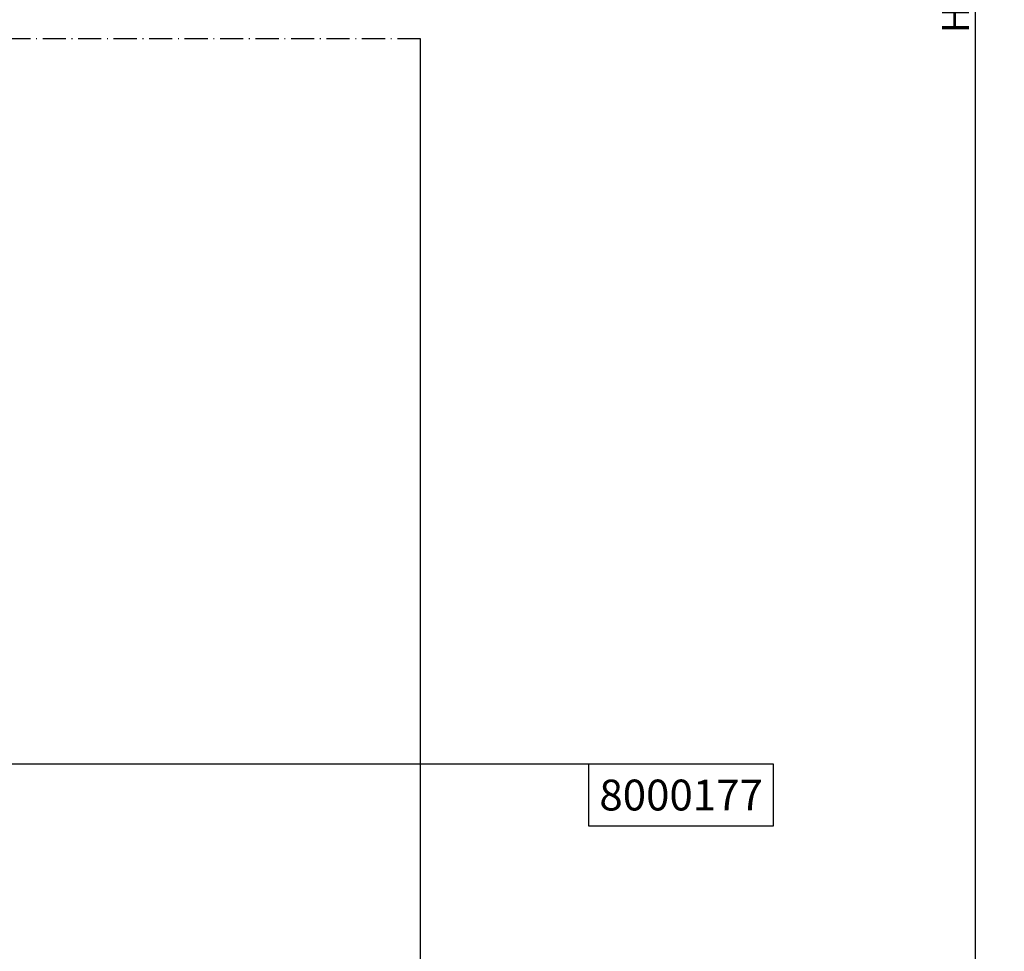
# Model space of a CAD drawing. Extents: x -1697 to 5475, y 1661 to 4454.
# Drawn here: x -1513 to -1385, y 4107 to 4228 of the extents above; entities that cross this region are included whole.
import ezdxf
from ezdxf.enums import TextEntityAlignment as Align

# ---------------------------------------------------------------- set-up
doc = ezdxf.new("R2010")
doc.units = 0
doc.header["$PDMODE"] = 2
doc.header["$PDSIZE"] = 5
doc.linetypes.add('ACAD_ISO10W100', pattern=[18, 12, -3, 0, -3])
doc.layers.get('0').update_dxf_attribs({"color": 31, "linetype": 'ZIGZAG'})
doc.layers.get('DEFPOINTS').update_dxf_attribs({"color": 31, "linetype": 'ZIGZAG'})
for name, color, linetype in [('RE_DIM1', 7, 'CONTINUOUS'), ('RE_DRAW1', 31, 'ZIGZAG'), ('RE_TXT', 31, 'ZIGZAG')]:
    doc.layers.add(name, color=color, linetype=linetype)
doc.styles.add('REYNOLDS1', font='arial.ttf')
doc.linetypes.add('ZIGZAG', pattern='A,0.00254,-5.08,[131,ltypeshp.shx,S=5.08,R=0,X=-5.08,Y=0],-10.16,[131,ltypeshp.shx,S=5.08,R=180,X=5.08,Y=0],-5.08', length=20.32254)
doc.dimstyles.new('REYNOLDS', dxfattribs={"dimscale": 0, "dimtxt": 3, "dimasz": 3, "dimexe": 1, "dimexo": 1, "dimgap": 0.8, "dimtad": 1, "dimdec": 1, "dimdsep": 46, "dimtxsty": 'REYNOLDS1', "dimcen": 2.5, "dimclrd": 7, "dimclre": 7, "dimclrt": 2, "dimadec": 0, "dimazin": 0, "dimtfac": 1, "dimtdec": 1, "dimtmove": 0, "dimatfit": 3, "dimfxl": 1, "dimtolj": 1, "dimtzin": 0, "dimarcsym": 0})

# ---------------------------------------------------------------- blocks, each defined once
blk = doc.blocks.new('*D94')
at = {"layer": 'DEFPOINTS', "color": 0, "linetype": 'Continuous', "ltscale": 0.25, "transparency": 16777216}
for p in [(-1257.11, 4412.58), (-1389.08, 4043.18), (-1257.11, 4043.18)]:
    blk.add_point(p, dxfattribs=at)
at = {"layer": 'RE_DIM1', "color": 7, "linetype": 'Continuous', "lineweight": -2, "ltscale": 0.25, "transparency": 16777216}
for p, q in [((-1258.11, 4412.58), (-1390.08, 4412.58)), ((-1389.08, 4409.58), (-1389.08, 4046.18)), ((-1258.11, 4043.18), (-1390.08, 4043.18))]:
    blk.add_line(p, q, dxfattribs=at)
at = {"layer": 'RE_DIM1', "color": 7, "linetype": 'Continuous', "ltscale": 0.25, "transparency": 16777216}
for points in [[(-1389.58, 4409.58), (-1388.58, 4409.58), (-1389.08, 4412.58)], [(-1389.58, 4046.18), (-1388.58, 4046.18), (-1389.08, 4043.18)]]:
    blk.add_solid(points, dxfattribs=at)
at = {"layer": 'RE_DIM1', "color": 2, "linetype": 'Continuous', "ltscale": 0.25, "transparency": 16777216, "insert": (-1391.63, 4227.88), "char_height": 3.5, "attachment_point": 5, "rotation": 90, "style": 'REYNOLDS1'}
blk.add_mtext('\\A1;H', dxfattribs=at)
blk = doc.blocks.new('PartnumberSpider')
at = {"color": 2, "linetype": 'Continuous'}
blk.add_lwpolyline([(-12, 0), (-12, -8), (12, -8), (12, 0)], close=True, dxfattribs=at)
at = {"layer": 'RE_TXT', "color": 2, "linetype": 'Continuous', "style": 'REYNOLDS1'}
blk.add_attdef('PARTN.', text='', height=4, dxfattribs=at).set_placement((0, -4), align=Align.MIDDLE_CENTER)

msp = doc.modelspace()

# ---------------------------------------------------------------- linework, layer by layer
at = {"layer": 'RE_DRAW1', "color": 7, "linetype": 'ACAD_ISO10W100', "ltscale": 0.25}
msp.add_line((-1460.99, 4225.38), (-1584.99, 4225.38), dxfattribs=at)
at = {"layer": 'RE_DRAW1', "color": 2, "linetype": 'Continuous', "ltscale": 0.25}
msp.add_line((-1460.99, 4074.86), (-1460.99, 4225.38), dxfattribs=at)
at = {"layer": 'RE_DRAW1', "color": 7, "linetype": 'Continuous', "ltscale": 0.25}
msp.add_line((-1439.2, 4131.3), (-1539.09, 4131.3), dxfattribs=at)

# ---------------------------------------------------------------- block references
at = {"layer": 'RE_DIM1', "color": 7, "linetype": 'Continuous', "ltscale": 0.5}
msp.add_blockref('PartnumberSpider', (-1427.2, 4131.3), dxfattribs=at).add_auto_attribs({'PARTN.': '8000177'})

# ---------------------------------------------------------------- dimensions: what is measured, and where the dimension line sits
at = {"layer": 'RE_DIM1', "color": 7, "linetype": 'Continuous', "ltscale": 0.25}
dim = msp.add_linear_dim(base=(-1389.08, 4043.18), p1=(-1257.11, 4412.58), p2=(-1257.11, 4043.18), angle=90, text='H', dimstyle='REYNOLDS', override={"dimscale": 1, "dimtxt": 3.5}, dxfattribs=at)
dim.commit()
dim.dimension.update_dxf_attribs({"geometry": '*D94', "text_midpoint": (-1391.63, 4227.88)})

doc.saveas('drawing.dxf')
